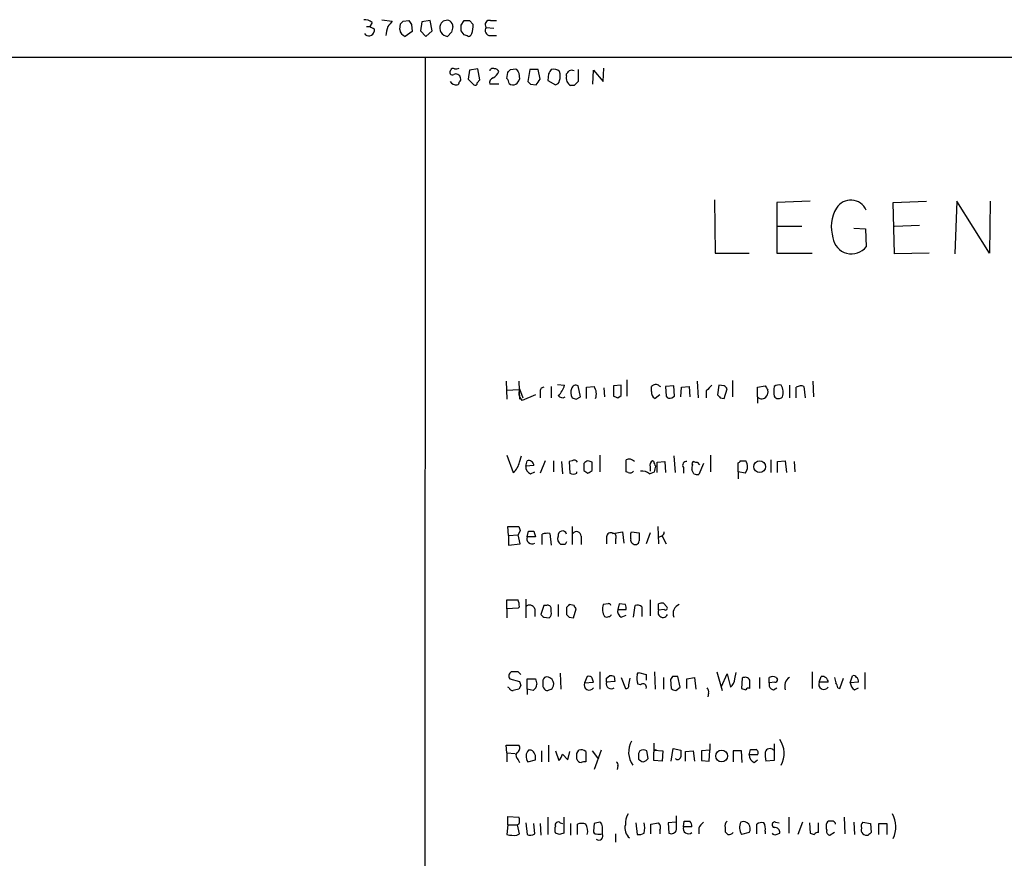
# Model space of a CAD drawing. Extents: x 20 to 1058, y 18 to 898.
# Drawn here: x 817 to 938, y 767 to 870 of the extents above; entities that cross this region are included whole.
import ezdxf

# ---------------------------------------------------------------- set-up
doc = ezdxf.new("R2010")
doc.units = 0
doc.header["$MEASUREMENT"] = 0
doc.layers.add('MAIN', color=5, linetype='CONTINUOUS')

msp = doc.modelspace()

# ---------------------------------------------------------------- linework, layer by layer
at = {"layer": 'MAIN'}
for p, q in [((861.3987, 869.8653), (862.6687, 869.6959)), ((864.0233, 869.6959), (864.7007, 869.7806)), ((866.3093, 869.6113), (866.14, 868.5106)), ((867.3253, 869.7806), (866.3093, 869.6113)), ((867.5793, 868.5106), (867.3253, 869.7806)), ((871.1353, 869.1879), (871.474, 869.7806)), ((872.1513, 869.7806), (872.5747, 869.2726)), ((874.6913, 869.7806), (875.4533, 869.7806)), ((859.536, 869.0186), (859.9593, 869.0186)), ((860.2133, 869.5266), (859.9593, 869.0186)), ((860.4673, 868.7646), (860.4673, 868.4259)), ((863.6, 868.6799), (863.6847, 869.3573)), ((865.124, 868.4259), (864.2773, 867.8333)), ((865.0393, 869.2726), (865.124, 868.4259)), ((866.14, 868.5106), (866.8173, 867.8333)), ((866.8173, 867.8333), (867.5793, 868.5106)), ((871.474, 868.0026), (871.1353, 868.5106)), ((874.1833, 868.9339), (875.1147, 868.8493)), ((869.95, 868.3413), (869.442, 867.8333)), ((874.6913, 867.9179), (875.4533, 867.9179)), ((64.77, 865.2933), (1057.656, 865.2933)), ((866.7327, 865.2086), (866.394, 65.1086)), ((872.1513, 863.6846), (871.982, 862.5839)), ((873.1673, 863.8539), (872.1513, 863.6846)), ((873.4213, 862.4993), (873.1673, 863.8539)), ((877.1467, 863.7693), (877.824, 863.8539)), ((879.5173, 863.7693), (879.2633, 862.3299)), ((880.5333, 863.7693), (879.5173, 863.7693)), ((880.7873, 862.5839), (880.5333, 863.7693)), ((885.444, 863.7693), (885.444, 862.3299)), ((887.222, 861.9913), (887.3067, 863.6846)), ((887.3067, 863.6846), (888.492, 862.3299)), ((888.492, 862.3299), (888.5767, 863.9386)), ((871.982, 862.5839), (872.6593, 861.9066)), ((873.0827, 862.1606), (873.4213, 862.4993)), ((876.7233, 862.6686), (876.808, 863.4306)), ((878.1627, 863.3459), (878.2473, 862.5839)), ((881.8033, 863.2613), (881.7187, 862.4146)), ((881.7187, 862.4146), (882.65, 861.9066)), ((884.0047, 863.0073), (884.0047, 863.2613)), ((875.7073, 861.9913), (874.6067, 861.9913)), ((879.602, 861.9913), (880.2793, 861.9066)), ((884.936, 861.8219), (884.5127, 861.8219)), ((902.1233, 847.8519), (902.208, 841.3326)), ((913.8073, 847.6826), (909.7433, 847.5133)), ((909.7433, 847.5133), (909.7433, 841.3326)), ((923.9673, 847.5133), (928.0313, 847.6826)), ((924.1367, 841.2479), (923.9673, 847.5133)), ((931.7567, 847.6826), (931.5027, 841.2479)), ((935.736, 841.3326), (931.7567, 847.6826)), ((935.8207, 847.6826), (935.736, 841.3326)), ((909.828, 844.6346), (912.7913, 844.6346)), ((919.1413, 844.3806), (920.5807, 844.2959)), ((920.5807, 844.2959), (920.6653, 842.0946)), ((924.1367, 844.6346), (927.1847, 844.7193)), ((902.208, 841.3326), (906.3567, 841.3326)), ((909.7433, 841.3326), (914.0613, 841.3326)), ((928.37, 841.3326), (924.1367, 841.2479)), ((876.6387, 825.6693), (876.7233, 823.4679)), ((878.1627, 825.6693), (878.2473, 823.4679)), ((882.904, 825.2459), (883.7507, 825.1613)), ((885.698, 823.7219), (885.444, 825.0766)), ((890.6933, 825.1613), (889.762, 825.0766)), ((889.762, 825.0766), (889.762, 823.8066)), ((890.6933, 823.8913), (890.6933, 825.1613)), ((891.3707, 825.8386), (891.3707, 823.8066)), ((895.35, 825.0766), (895.5193, 824.9919)), ((897.128, 825.0766), (896.112, 824.9919)), ((897.2127, 823.8066), (897.128, 825.0766)), ((900.0067, 825.6693), (900.0913, 823.6373)), ((902.6313, 825.1613), (902.462, 823.9759)), ((903.3087, 825.0766), (902.6313, 825.1613)), ((904.3247, 825.7539), (904.3247, 823.7219)), ((907.3727, 824.9073), (908.304, 825.0766)), ((911.2673, 825.1613), (911.2673, 823.6373)), ((914.146, 825.6693), (914.2307, 823.7219)), ((876.7233, 824.5686), (878.1627, 824.6533)), ((878.2473, 824.4839), (878.2473, 824.7379)), ((878.2473, 824.7379), (878.6707, 823.6373)), ((880.1947, 823.9759), (878.586, 823.2986)), ((880.7873, 824.3146), (880.7873, 823.6373)), ((882.142, 824.9919), (882.142, 823.6373)), ((886.46, 824.9073), (887.3913, 824.9919)), ((886.46, 823.5526), (886.46, 824.9073)), ((888.5767, 824.8226), (888.6613, 823.7219)), ((890.27, 823.6373), (890.6933, 823.8913)), ((894.4187, 824.3993), (894.4187, 824.9919)), ((895.4347, 823.9759), (894.842, 823.5526)), ((896.112, 824.9919), (896.1967, 823.8066)), ((896.874, 823.6373), (897.2127, 823.8066)), ((897.9747, 823.7219), (898.0593, 824.9073)), ((898.0593, 824.9073), (898.9907, 824.9919)), ((898.9907, 824.9919), (899.0753, 823.7219)), ((901.1073, 824.4839), (901.1073, 823.6373)), ((903.3087, 823.5526), (903.6473, 824.7379)), ((907.3727, 823.7219), (907.3727, 824.9073)), ((912.114, 823.6373), (912.114, 824.9073)), ((913.0453, 824.9919), (913.2147, 823.6373)), ((885.19, 823.4679), (885.698, 823.7219)), ((902.8007, 823.6373), (903.3087, 823.5526)), ((907.3727, 823.7219), (907.3727, 822.9599)), ((876.7233, 816.6099), (877.4853, 814.4933)), ((888.0687, 816.6099), (888.0687, 814.5779)), ((901.6153, 816.6099), (901.6153, 814.5779)), ((878.2473, 815.7633), (878.5013, 816.5253)), ((879.0093, 815.2553), (879.1787, 815.9326)), ((881.38, 815.9326), (880.7873, 814.4086)), ((882.396, 815.9326), (882.396, 814.5779)), ((883.412, 815.8479), (883.4967, 814.3239)), ((884.682, 815.9326), (884.3433, 815.8479)), ((884.3433, 815.8479), (884.428, 814.4086)), ((887.1373, 814.7473), (887.1373, 815.7633)), ((891.286, 814.5779), (891.286, 816.0173)), ((894.6727, 815.8479), (894.5033, 815.9326)), ((895.096, 815.7633), (896.0273, 815.8479)), ((895.096, 814.4933), (895.096, 815.7633)), ((896.0273, 815.8479), (896.112, 814.4933)), ((897.128, 816.5253), (897.2973, 814.4933)), ((900.0067, 815.7633), (900.2607, 815.4246)), ((900.7687, 815.5939), (900.176, 814.2393)), ((905.002, 814.5779), (905.002, 815.6786)), ((905.256, 815.9326), (905.9333, 815.9326)), ((908.9813, 816.0173), (908.9813, 814.4933)), ((909.828, 815.8479), (910.7593, 815.9326)), ((909.828, 814.4933), (909.828, 815.8479)), ((910.7593, 815.9326), (910.9287, 814.4933)), ((911.86, 815.8479), (911.9447, 814.5779)), ((880.0253, 815.3399), (879.0093, 815.2553)), ((879.602, 814.3239), (880.11, 814.5779)), ((885.2747, 814.4086), (885.2747, 814.5779)), ((886.1213, 814.7473), (886.6293, 814.4086)), ((891.54, 814.4933), (891.286, 814.5779)), ((894.1647, 814.3239), (894.7573, 814.5779)), ((894.2493, 815.1706), (894.2493, 814.6626)), ((898.3133, 815.0859), (898.3133, 814.4086)), ((899.5833, 814.3239), (899.3293, 814.8319)), ((905.002, 814.5779), (905.002, 813.7313)), ((905.8487, 814.4086), (905.002, 814.5779)), ((876.8927, 806.7886), (876.808, 807.8893)), ((876.808, 807.8893), (878.1627, 807.8893)), ((878.332, 807.3813), (878.078, 806.8733)), ((879.1787, 806.6193), (879.348, 807.2966)), ((880.0253, 807.2966), (880.1947, 806.6193)), ((881.0413, 805.6879), (881.0413, 806.9579)), ((881.9727, 807.0426), (882.142, 805.6033)), ((884.682, 807.8893), (884.682, 805.6879)), ((889.6773, 807.0426), (890.8627, 807.2119)), ((890.8627, 807.2119), (891.032, 805.8573)), ((891.8787, 807.0426), (891.9633, 807.2119)), ((891.9633, 807.2119), (892.8947, 807.1273)), ((894.2493, 807.1273), (893.7413, 805.7726)), ((895.1807, 807.8893), (895.2653, 805.7726)), ((876.8927, 806.7886), (878.078, 806.8733)), ((876.8927, 806.7886), (876.8927, 805.6033)), ((876.8927, 805.6033), (878.332, 805.7726)), ((878.332, 805.7726), (878.078, 806.8733)), ((880.1947, 806.6193), (879.1787, 806.6193)), ((885.7827, 806.7039), (885.7827, 805.6879)), ((888.9153, 806.6193), (888.9153, 805.7726)), ((890.016, 806.3653), (890.016, 805.7726)), ((895.604, 806.7039), (895.2653, 806.5346)), ((895.6887, 806.7039), (896.1967, 805.7726)), ((883.8353, 805.6879), (883.3273, 805.6879)), ((876.7233, 797.8139), (876.7233, 798.9146)), ((876.7233, 798.9146), (878.078, 798.9146)), ((879.0093, 798.9993), (879.0093, 796.7133)), ((894.2493, 798.9146), (894.2493, 796.9673)), ((878.078, 797.8986), (876.7233, 797.8139)), ((876.7233, 797.8139), (876.7233, 796.7133)), ((878.2473, 798.0679), (878.078, 797.8986)), ((880.11, 797.8139), (880.11, 796.8826)), ((881.2107, 798.2373), (880.872, 797.1366)), ((881.5493, 798.2373), (881.2107, 798.2373)), ((882.142, 797.4753), (882.142, 797.8139)), ((882.9887, 798.3219), (882.9887, 796.8826)), ((884.0047, 797.9833), (884.0047, 797.1366)), ((884.936, 798.2373), (884.3433, 798.3219)), ((884.8513, 796.7133), (885.19, 797.8139)), ((889.0847, 798.4066), (888.492, 798.3219)), ((890.4393, 798.4066), (890.27, 797.7293)), ((890.27, 797.7293), (891.286, 797.7293)), ((891.2013, 798.3219), (890.4393, 798.4066)), ((892.2173, 796.7979), (892.3867, 798.2373)), ((893.2333, 798.0679), (893.2333, 796.8826)), ((895.2653, 797.6446), (895.2653, 798.4066)), ((895.9427, 797.7293), (895.2653, 797.6446)), ((895.858, 798.4913), (896.2813, 798.0679)), ((881.2107, 796.7979), (881.888, 796.7133)), ((884.3433, 796.7979), (884.8513, 796.7133)), ((890.6933, 796.7979), (891.286, 797.0519)), ((878.078, 790.1093), (877.2313, 790.1093)), ((888.0687, 790.1093), (888.0687, 787.9926)), ((894.7573, 790.1093), (894.842, 787.9926)), ((902.3773, 790.1093), (903.0547, 787.8233)), ((914.0613, 790.1093), (914.0613, 788.0773)), ((877.062, 789.2626), (878.2473, 788.9239)), ((879.1787, 787.9926), (879.1787, 789.2626)), ((879.1787, 789.2626), (880.1947, 789.2626)), ((883.2427, 789.9399), (883.3273, 787.9926)), ((886.5447, 789.5166), (886.206, 788.7546)), ((888.9153, 789.3473), (889.254, 789.6013)), ((889.9313, 788.9239), (888.9153, 788.8393)), ((889.8467, 789.5166), (889.9313, 788.9239)), ((890.6933, 789.4319), (891.2013, 788.0773)), ((891.6247, 788.5006), (891.794, 789.3473)), ((892.6407, 789.7706), (892.81, 790.0246)), ((892.81, 790.0246), (893.7413, 789.7706)), ((893.7413, 789.7706), (893.7413, 789.0933)), ((895.858, 789.4319), (895.858, 787.9926)), ((896.9587, 789.5166), (896.7047, 789.1779)), ((896.7047, 789.1779), (896.7893, 788.0773)), ((897.89, 788.2466), (897.636, 789.5166)), ((898.7367, 789.2626), (899.668, 789.4319)), ((898.7367, 788.0773), (898.7367, 789.2626)), ((899.668, 789.4319), (899.8373, 787.9926)), ((902.97, 788.3313), (903.6473, 789.8553)), ((903.6473, 789.8553), (904.0707, 788.2466)), ((904.5787, 789.2626), (904.748, 790.0246)), ((905.51, 789.3473), (905.4253, 788.0773)), ((907.6267, 789.4319), (907.6267, 788.0773)), ((908.812, 788.7546), (908.812, 789.4319)), ((909.6587, 789.4319), (909.828, 789.1779)), ((914.908, 788.8393), (915.162, 789.5166)), ((917.448, 788.0773), (917.8713, 789.3473)), ((918.718, 788.7546), (918.972, 789.6013)), ((920.496, 790.0246), (920.496, 787.9926)), ((876.9773, 788.1619), (876.808, 788.2466)), ((878.4167, 788.4159), (878.1627, 787.9926)), ((879.1787, 787.9926), (879.1787, 787.3153)), ((879.9407, 787.8233), (879.1787, 787.9926)), ((886.206, 788.7546), (887.3067, 788.8393)), ((893.064, 788.5006), (892.7253, 788.5853)), ((897.382, 787.8233), (897.89, 788.2466)), ((909.4893, 788.8393), (908.812, 788.7546)), ((909.32, 787.9079), (909.7433, 788.1619)), ((916.0087, 788.8393), (914.908, 788.8393)), ((917.194, 788.1619), (917.448, 788.0773)), ((919.734, 788.8393), (918.718, 788.7546)), ((919.226, 787.9079), (919.734, 788.1619)), ((901.3613, 787.4846), (901.2767, 787.0613)), ((876.7233, 780.2033), (876.6387, 781.1346)), ((876.6387, 781.1346), (878.1627, 781.1346)), ((879.6867, 780.5419), (879.348, 780.5419)), ((880.9567, 780.4573), (880.9567, 779.1026)), ((881.8033, 781.1346), (881.8033, 779.1026)), ((882.65, 780.4573), (883.0733, 779.2719)), ((885.2747, 780.1186), (885.5287, 780.5419)), ((887.1373, 780.4573), (887.8993, 779.4413)), ((888.238, 780.5419), (887.3913, 778.1713)), ((892.9793, 780.4573), (892.81, 780.1186)), ((893.9953, 779.5259), (893.826, 780.4573)), ((894.6727, 781.3886), (894.6727, 780.5419)), ((894.6727, 780.5419), (895.7733, 780.4573)), ((895.7733, 780.4573), (895.6887, 779.1873)), ((896.7893, 779.1873), (897.0433, 780.7113)), ((897.0433, 780.7113), (897.9747, 780.5419)), ((898.5673, 780.3726), (899.4987, 780.4573)), ((899.4987, 780.4573), (899.668, 779.1873)), ((901.5307, 780.5419), (900.5147, 780.4573)), ((900.5147, 780.4573), (900.5147, 779.2719)), ((901.446, 779.1873), (901.5307, 780.5419)), ((901.5307, 781.3039), (901.5307, 780.5419)), ((905.4253, 780.4573), (904.4093, 780.4573)), ((904.4093, 780.4573), (904.4093, 779.1026)), ((905.51, 779.0179), (905.4253, 780.4573)), ((906.3567, 779.9493), (906.526, 780.6266)), ((909.4047, 781.3039), (909.4047, 779.2719)), ((876.7233, 780.2033), (876.7233, 779.1026)), ((876.7233, 780.2033), (877.7393, 780.1186)), ((878.078, 779.3566), (878.2473, 779.0179)), ((879.2633, 779.1026), (880.1947, 779.3566)), ((883.4967, 780.0339), (884.174, 779.3566)), ((884.174, 779.3566), (884.428, 780.3726)), ((886.3753, 780.3726), (886.3753, 779.1026)), ((895.6887, 779.1873), (894.6727, 779.2719)), ((898.5673, 779.1873), (898.5673, 780.3726)), ((900.5147, 779.2719), (901.446, 779.1873)), ((907.3727, 779.9493), (906.3567, 779.9493)), ((906.9493, 779.0179), (907.3727, 779.3566)), ((909.4047, 779.2719), (908.3887, 779.1873)), ((890.27, 778.5946), (890.1853, 778.1713)), ((876.808, 771.3979), (876.808, 772.4139)), ((876.808, 772.4139), (878.1627, 772.3293)), ((881.7187, 772.3293), (881.7187, 770.2126)), ((883.666, 772.3293), (883.666, 770.3819)), ((897.4667, 770.8053), (897.4667, 772.4986)), ((911.1827, 772.3293), (911.1827, 770.3819)), ((917.956, 772.3293), (918.0407, 770.2973)), ((876.808, 771.3979), (876.7233, 770.2126)), ((876.808, 771.3979), (877.9933, 771.3979)), ((878.1627, 771.4826), (877.9933, 771.3979)), ((878.2473, 770.2973), (877.9933, 771.3979)), ((879.0093, 771.6519), (879.1787, 770.2126)), ((880.11, 770.2973), (880.0253, 771.5673)), ((880.7873, 771.5673), (880.872, 770.1279)), ((883.2427, 771.6519), (883.4967, 771.5673)), ((884.5127, 771.5673), (884.5127, 770.1279)), ((885.3593, 770.2126), (885.3593, 771.4826)), ((887.3913, 771.5673), (887.3067, 770.6359)), ((892.4713, 771.6519), (892.6407, 770.2126)), ((894.334, 771.4826), (895.2653, 771.6519)), ((894.334, 770.2973), (894.334, 771.4826)), ((897.382, 771.7366), (896.4507, 771.6519)), ((896.4507, 771.6519), (896.5353, 770.3819)), ((898.3133, 771.1439), (898.398, 771.8213)), ((899.3293, 771.1439), (898.3133, 771.1439)), ((900.176, 770.9746), (900.176, 770.2973)), ((903.3933, 771.0593), (903.3933, 770.5513)), ((907.288, 770.2973), (907.288, 771.4826)), ((909.574, 771.7366), (909.9973, 771.6519)), ((912.876, 771.7366), (912.2833, 770.2126)), ((913.7227, 771.6519), (913.8073, 770.3819)), ((914.8233, 770.4666), (914.8233, 771.6519)), ((916.8553, 771.6519), (916.8553, 771.4826)), ((919.1413, 771.7366), (919.226, 770.2126)), ((920.242, 771.7366), (921.1733, 771.5673)), ((921.1733, 771.5673), (921.258, 770.4666)), ((922.1893, 770.2126), (922.1893, 771.5673)), ((922.1893, 771.5673), (923.2053, 771.5673)), ((923.2053, 771.5673), (923.2053, 770.2126)), ((877.9087, 770.1279), (878.2473, 770.2973)), ((883.158, 770.2126), (882.65, 770.3819)), ((890.016, 770.2973), (890.016, 769.2813)), ((895.4347, 770.7206), (895.4347, 770.2973)), ((906.3567, 770.4666), (905.4253, 770.2126)), ((908.304, 770.6359), (908.304, 770.2973)), ((909.6587, 770.2126), (910.082, 770.3819)), ((916.7707, 770.4666), (916.2627, 770.1279))]:
    msp.add_line(p, q, dxfattribs=at)
for centre in [(907.6325, 815.1979), (902.9758, 779.8072)]:
    msp.add_circle(centre, 0.7211, dxfattribs=at)
for centre, radius, start, end in [((859.303, 868.489), 1.3804, 48.739101, 94.391702), ((1031.7556, 742.3454), 211.6803, 143.014185, 143.243346), ((779.204, 954.1765), 119.7133, 314.885442, 315.114625), ((991.8699, 954.1764), 152.6259, 213.570228, 213.799412), ((869.379, 868.9493), 0.8478, 61.718011, 157.582369), ((869.1461, 868.9554), 0.9752, 3.715594, 49.403803), ((871.8127, 1039.0804), 169.3001, 269.885375, 270.114592), ((874.5785, 869.2726), 0.5205, 77.480746, 220.597713), ((859.8238, 868.536), 0.6529, 213.901858, 350.290957), ((923.7132, 995.8914), 141.9904, 243.320357, 243.54954), ((865.5849, 867.6488), 3.688, 158.19686, 175.815651), ((864.5791, 868.769), 0.9832, 185.199705, 252.12345), ((869.5284, 868.8528), 1.0232, 155.777106, 265.155905), ((1039.3419, 826.3594), 174.5167, 165.851148, 166.080355), ((701.8353, 868.8493), 169.3003, 359.885375, 0.114591), ((870.287, 869.0613), 2.2974, 337.22417, 5.277067), ((874.6914, 868.553), 0.635, 143.142734, 269.990979), ((829.4005, 740.9105), 133.8752, 71.453843, 71.683013), ((871.976, 868.2746), 0.4414, 270.778957, 346.546171), ((870.0347, 863.4306), 0.3053, 123.700477, 303.684862), ((870.1193, 863.6634), 0.2549, 48.355262, 175.228891), ((870.4579, 864.7857), 0.947, 259.708141, 296.556934), ((874.9876, 863.5294), 0.3874, 56.880041, 169.51391), ((875.2671, 863.4053), 0.4537, 14.030118, 98.594459), ((792.2774, 948.2998), 119.784, 314.885476, 315.114592), ((1005.0048, 948.2824), 152.6536, 213.578047, 213.80721), ((1008.9841, 778.8327), 152.6537, 146.192759, 146.421922), ((882.4266, 862.7487), 1.0595, 46.346088, 105.581425), ((799.524, 948.0805), 119.7133, 314.885442, 315.114625), ((884.6396, 863.1342), 0.552, 57.524827, 122.466416), ((870.458, 862.6262), 0.6062, 12.103339, 114.7725), ((870.712, 862.584), 0.3787, 296.558284, 26.558284), ((875.2175, 862.1506), 0.6312, 107.280921, 194.617437), ((874.289, 864.094), 1.5318, 298.929269, 337.803377), ((876.0218, 862.0172), 0.9573, 3.51548, 42.879217), ((877.1472, 862.9222), 1.1509, 306.018589, 342.906421), ((711.2243, 989.2331), 211.6403, 323.014179, 323.243384), ((882.5655, 862.4991), 0.5985, 278.116564, 351.883436), ((881.5068, 862.965), 1.7405, 341.565051, 18.431826), ((884.9996, 862.7321), 1.0322, 164.537986, 241.856009), ((870.458, 862.6263), 0.7393, 203.635147, 283.237414), ((870.5851, 862.2028), 0.2992, 278.108436, 8.165305), ((872.8287, 862.1042), 0.2603, 229.39393, 12.519254), ((877.4655, 862.6831), 0.7792, 231.200077, 297.393794), ((964.0701, 946.8229), 119.7132, 224.893801, 225.123018), ((1012.1899, 735.076), 179.6053, 134.885409, 135.114591), ((920.8524, 844.5458), 4.4605, 149.108059, 197.624141), ((918.7772, 845.7377), 2.0682, 24.09019, 147.926782), ((918.8665, 843.5059), 2.2864, 187.807602, 321.883028), ((881.4502, 825.678), 2.3578, 310.731237, 347.34125), ((885.1477, 824.5897), 0.57, 58.677654, 164.930019), ((894.9234, 824.605), 0.6359, 47.868132, 142.526442), ((1070.7959, 655.4727), 239.4974, 134.885409, 135.114591), ((818.8155, 740.2698), 119.7134, 44.876914, 45.106131), ((1035.4848, 909.5052), 152.6537, 213.578079, 213.807241), ((909.9974, 824.2298), 0.9655, 74.753209, 127.872902), ((908.9409, 824.2774), 1.5806, 339.424439, 34.000722), ((912.6493, 824.1827), 0.9009, 63.924158, 126.455225), ((878.8828, 824.1452), 0.7201, 151.943894, 208.049084), ((751.4051, 738.8699), 152.6538, 33.578089, 33.807251), ((881.2295, 824.4463), 0.4614, 92.33528, 196.58506), ((883.5051, 824.2721), 0.6416, 216.405541, 300.969882), ((885.7983, 824.2768), 1.2865, 158.996703, 209.807303), ((886.0621, 824.1058), 1.5975, 339.738651, 33.689073), ((932.3385, 950.7142), 133.8592, 251.453803, 251.683), ((895.0961, 824.2088), 0.7037, 164.292832, 248.832127), ((896.62, 824.0607), 0.4937, 210.975698, 300.959776), ((987.2938, 908.494), 119.7487, 224.893867, 225.123016), ((907.8877, 824.2228), 0.7184, 224.204825, 324.597677), ((907.7956, 824.3571), 0.8731, 320.912826, 14.018736), ((912.698, 824.3992), 3.3462, 169.79761, 190.200705), ((909.9473, 824.1798), 0.6586, 214.520173, 315.953509), ((927.286, 950.5524), 133.8751, 251.443666, 251.672849), ((876.2834, 816.0781), 1.989, 307.176397, 350.893339), ((879.3393, 815.261), 0.6905, 6.561021, 103.448615), ((884.936, 815.5092), 0.4937, 30.975698, 120.959776), ((1097.7711, 815.1706), 211.6502, 179.885408, 180.114592), ((886.9965, 814.8316), 1.1606, 108.444315, 138.944105), ((844.5558, 688.8405), 133.8752, 71.453843, 71.683013), ((891.681, 815.2551), 0.8585, 43.669097, 117.394848), ((894.8844, 815.3822), 0.6695, 124.698943, 198.426829), ((895.6282, 815.9067), 0.9573, 183.521453, 222.879217), ((898.6775, 815.3822), 0.4694, 82.755391, 219.13056), ((900.2615, 815.0011), 0.9474, 153.448472, 190.287538), ((899.6044, 815.594), 0.2548, 94.750569, 221.659678), ((899.8796, 816.2288), 0.4826, 232.120851, 285.271781), ((904.9595, 815.9751), 0.2995, 278.157154, 351.842846), ((904.9238, 815.2243), 1.2332, 318.58986, 35.054823), ((879.9612, 815.2068), 0.9531, 177.08326, 247.861488), ((884.8514, 815.2061), 0.9029, 242.035761, 297.958634), ((802.2006, 941.5894), 152.6537, 303.57811, 303.807272), ((891.794, 814.9167), 0.4937, 239.040224, 329.024302), ((893.2029, 813.1562), 1.5128, 50.522725, 95.268152), ((725.492, 857.2666), 174.5654, 345.845185, 346.074368), ((900.0065, 815.1705), 0.9465, 243.440363, 280.316217), ((1005.2547, 849.9628), 133.8752, 198.317001, 198.54617), ((879.6867, 976.5964), 169.3001, 269.885375, 270.114592), ((881.7611, 804.2066), 2.8439, 85.732946, 104.661219), ((883.5005, 806.8156), 0.5238, 15.76062, 192.311707), ((885.2142, 806.6919), 0.5685, 1.20923, 141.914657), ((889.4233, 806.6024), 0.5082, 60.014605, 178.094603), ((889.6774, 806.6193), 0.4233, 323.124688, 90.013536), ((722.5287, 806.704), 169.3503, 359.885409, 0.114558), ((1146.8945, 806.6193), 254.0003, 179.885409, 180.114592), ((895.4937, 807.1444), 0.454, 284.057665, 8.549485), ((879.7788, 806.4026), 0.638, 160.14502, 301.273327), ((883.6661, 806.3652), 0.7573, 153.434949, 243.424798), ((968.6149, 763.4973), 94.6976, 153.31362, 153.542749), ((892.2172, 806.1959), 0.3785, 153.414641, 243.448488), ((892.4265, 806.1338), 0.4687, 216.148696, 357.248689), ((875.833, 798.0254), 2.4147, 1.008499, 21.607537), ((895.6888, 797.5591), 0.9474, 79.712462, 116.551528), ((879.4835, 797.6107), 0.6587, 17.970034, 136.045652), ((881.6869, 797.8034), 0.4552, 1.321685, 107.595058), ((881.5071, 797.2636), 0.6693, 304.689739, 18.440363), ((968.8239, 713.5027), 119.7133, 134.885408, 135.114592), ((885.4861, 798.2794), 0.5517, 184.376403, 237.539959), ((889.972, 797.7664), 1.5808, 159.426986, 213.991637), ((889.2117, 798.2373), 0.2116, 0, 126.875312), ((891.1024, 797.5457), 0.8524, 167.561596, 241.318192), ((890.3561, 797.8987), 0.9452, 349.675635, 26.597581), ((892.6406, 797.3058), 0.9655, 52.127098, 105.246791), ((895.8053, 797.3681), 0.6067, 152.885872, 337.565407), ((896.112, 797.8986), 0.2394, 225, 45), ((898.1595, 797.252), 1.127, 108.317589, 203.760662), ((965.7413, 881.6672), 119.7841, 224.885442, 225.114558), ((968.8614, 881.6297), 119.7487, 224.876984, 225.106133), ((888.9153, 797.2211), 0.4232, 233.116564, 306.883436), ((889.2116, 797.179), 0.2994, 261.878017, 351.859073), ((877.5507, 789.6052), 0.5968, 122.358529, 215.03213), ((793.5724, 705.265), 119.7487, 44.885409, 45.114591), ((1005.3319, 831.0199), 133.8752, 198.327138, 198.556321), ((1049.5748, 831.2416), 174.5046, 193.919653, 194.148876), ((881.9725, 788.8816), 0.8726, 140.902319, 194.041021), ((881.5858, 788.6229), 0.8596, 327.56715, 109.752467), ((886.7564, 789.1357), 0.4357, 29.053327, 119.06482), ((760.222, 746.7433), 133.8753, 18.327124, 18.556307), ((761.9153, 789.0933), 127.0003, 359.885409, 0.114591), ((889.4232, 788.6691), 0.9474, 63.448472, 100.287538), ((895.6048, 789.3865), 2.9889, 172.616527, 195.548841), ((897.2973, 620.2167), 169.3002, 89.885375, 90.114591), ((903.3087, 789.2626), 1.27, 306.869898, 0), ((905.8487, 788.7548), 0.6825, 29.735509, 119.754253), ((652.4413, 788.5853), 254.0005, 359.885409, 0.114591), ((909.2353, 788.5858), 0.9461, 63.415991, 116.578593), ((909.5317, 789.1356), 0.2993, 261.856362, 8.124688), ((912.0293, 788.3312), 1.3387, 124.694341, 198.433595), ((915.3192, 788.8452), 0.6896, 359.509736, 103.177718), ((1086.1979, 831.4226), 174.5531, 193.919662, 194.148821), ((919.1413, 789.2626), 0.3787, 26.558284, 116.558284), ((919.1626, 788.9451), 0.5811, 349.509959, 56.895121), ((877.4176, 788.2721), 0.4539, 194.051552, 278.578205), ((920.1475, 618.564), 174.5531, 103.917671, 104.146862), ((879.3211, 788.6661), 1.046, 306.322154, 355.569787), ((881.7185, 788.4582), 0.6292, 160.338213, 227.731211), ((881.634, 788.2466), 0.4234, 216.867191, 306.867191), ((881.8453, 788.4588), 0.5525, 274.432108, 327.497791), ((886.7794, 788.501), 0.627, 156.141432, 327.255439), ((889.4649, 788.616), 0.5932, 157.888315, 310.056585), ((891.3002, 788.4018), 0.3392, 253.050006, 16.933836), ((893.3802, 788.2531), 0.4016, 334.041062, 141.94856), ((897.441, 788.7794), 0.9579, 227.132054, 266.468811), ((900.7688, 787.6963), 0.6292, 340.338213, 47.731211), ((948.0293, 914.9924), 133.8751, 251.443666, 251.672849), ((906.272, 787.7385), 0.3787, 63.44848, 153.428183), ((909.41, 788.5377), 0.6361, 160.063835, 261.86735), ((915.4813, 788.5856), 0.6269, 156.129377, 327.268068), ((916.2371, 788.1026), 0.9587, 3.546139, 42.848561), ((919.819, 788.8394), 1.1043, 184.404277, 237.518859), ((907.7609, 780.1156), 2.8749, 330.026461, 36.15998), ((877.6864, 780.7642), 0.6034, 291.619776, 37.870819), ((880.2341, 779.7676), 1.1767, 138.852092, 214.411224), ((879.2, 779.6318), 1.0321, 344.535025, 61.86318), ((885.7827, 779.6109), 0.965, 52.117206, 105.260326), ((894.3018, 780.2898), 2.7016, 149.951027, 216.59292), ((893.4026, 779.6102), 0.947, 63.443066, 116.551522), ((894.8843, 780.3585), 0.2231, 55.298349, 198.451194), ((1109.6245, 780.1186), 211.6502, 179.885408, 180.114592), ((906.8647, 949.9264), 169.3001, 269.885375, 270.114592), ((906.9494, 780.2033), 0.4936, 329.034253, 59.044206), ((908.8869, 780.1153), 0.6079, 44.566808, 163.505679), ((878.4591, 779.8731), 0.6419, 149.039305, 233.578205), ((881.8701, 780.4391), 1.6763, 315.870102, 346.011837), ((715.9247, 779.78), 169.3503, 359.885409, 0.114558), ((885.8344, 779.5964), 0.5808, 195.488731, 264.893097), ((1062.1099, 779.7799), 169.3002, 179.885375, 180.114592), ((893.7267, 780.3576), 1.2961, 224.987497, 255.524183), ((893.0634, 780.204), 1.1525, 287.122101, 323.958372), ((640.6727, 779.7799), 254.0005, 359.885409, 0.114591), ((897.5979, 779.763), 0.3828, 218.264816, 349.814291), ((907.3083, 779.9005), 0.9529, 177.064327, 247.86583), ((911.6478, 779.9917), 3.3569, 174.937847, 193.864449), ((886.2059, 778.1727), 0.9452, 79.675635, 116.597581), ((889.9312, 778.7639), 0.3787, 333.44848, 63.414653), ((877.3156, 771.906), 0.947, 333.443066, 26.551522), ((893.6062, 771.5163), 2.4078, 149.106027, 182.818557), ((920.8877, 771.1443), 3.3995, 334.94411, 28.235576), ((883.6657, 770.8052), 1.1004, 157.370923, 202.624271), ((882.9887, 771.381), 0.3714, 46.844093, 204.225635), ((885.8673, 770.0015), 1.5658, 71.068631, 108.931369), ((884.8726, 770.6359), 1.7248, 345.793764, 29.399192), ((930.0535, 602.308), 174.5531, 103.917671, 104.146862), ((887.7443, 771.1582), 0.6632, 358.7644, 60.713784), ((676.7573, 770.7206), 211.6504, 359.885409, 0.114591), ((892.6619, 770.9746), 1.5207, 163.837756, 231.211912), ((891.2455, 771.0169), 2.33, 344.184986, 15.815014), ((894.6516, 771.0592), 0.8532, 336.617111, 44.002744), ((898.9015, 770.9256), 0.6274, 159.638485, 312.985012), ((898.7367, 941.1211), 169.3001, 269.885375, 270.114592), ((898.7284, 771.3049), 0.6221, 345.000949, 56.108134), ((901.9951, 770.1712), 1.9886, 128.076638, 156.171495), ((904.0284, 771.2709), 0.6695, 124.698943, 198.426829), ((906.6762, 771.0464), 1.5033, 152.669619, 213.685839), ((905.6312, 770.9276), 0.8596, 327.56715, 109.752467), ((907.9229, 770.5093), 1.1621, 79.498468, 123.117088), ((906.9496, 770.9323), 1.3865, 347.655866, 31.266381), ((909.4894, 771.3979), 0.349, 75.975698, 255.955794), ((909.4893, 770.4666), 0.5987, 351.867191, 98.123335), ((917.0676, 771.1862), 1.3136, 159.236183, 200.759739), ((916.178, 771.4825), 0.3787, 63.44848, 153.428183), ((916.5166, 771.4826), 0.3787, 26.558284, 116.558284), ((920.6652, 770.7629), 0.6292, 160.338213, 227.731211), ((920.9192, 771.1863), 0.8726, 140.902319, 194.041021), ((877.525, 773.0949), 2.9917, 254.456309, 277.368739), ((879.5746, 771.0215), 0.9006, 243.921483, 306.475463), ((925.7395, 643.2899), 133.8752, 108.317001, 108.54617), ((887.6029, 770.5935), 0.2992, 171.85365, 278.14635), ((887.951, 770.0433), 0.5222, 234.170253, 29.102557), ((888.0263, 771.5353), 1.2953, 252.894019, 287.105981), ((892.8525, 771.3551), 1.162, 259.497569, 303.115652), ((896.8316, 770.9663), 0.6552, 243.114274, 345.774991), ((988.2126, 855.0319), 119.7133, 224.885375, 225.114625), ((903.8845, 770.836), 0.6418, 256.253903, 324.858776), ((909.4894, 770.5514), 0.3787, 206.585347, 296.551521), ((956.3888, 897.3046), 133.8752, 251.45383, 251.682999), ((914.7809, 769.9163), 0.5519, 85.594129, 147.528011), ((916.2815, 770.5889), 0.4614, 163.41494, 267.66472), ((920.7502, 770.8904), 0.781, 229.408254, 282.504141), ((1005.7886, 685.5973), 119.7841, 134.885442, 135.114558)]:
    msp.add_arc(centre, radius, start, end, dxfattribs=at)

doc.saveas('drawing.dxf')
